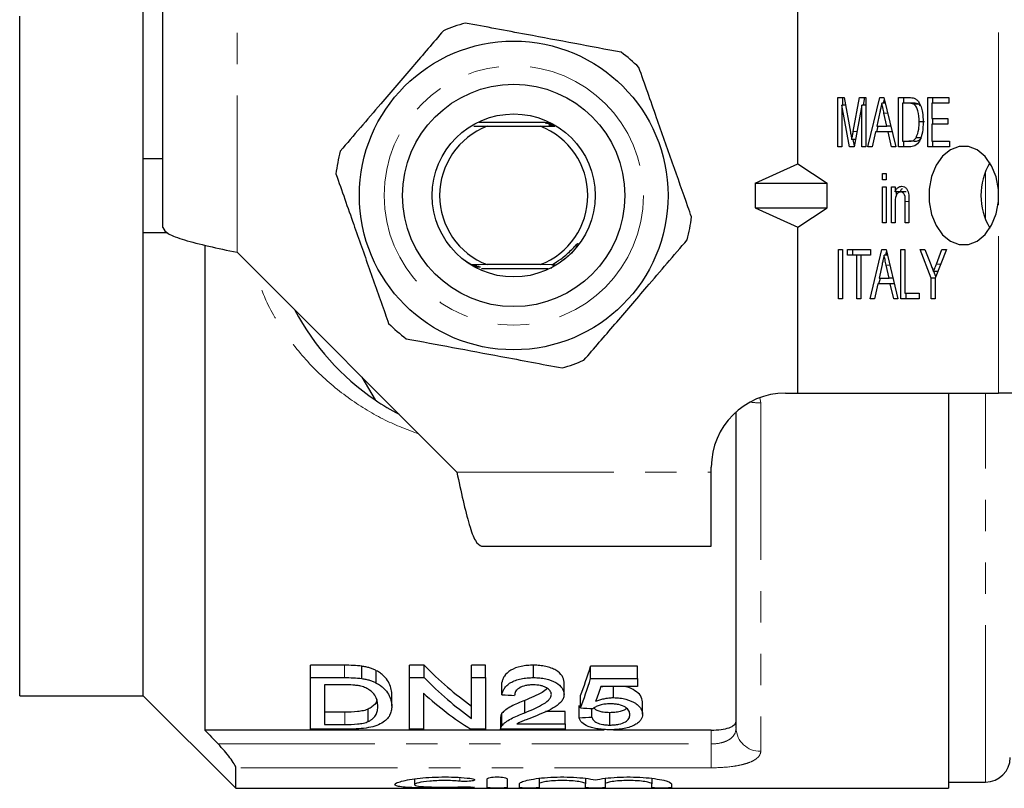
# Model space of a CAD drawing. Units: millimetres. Extents: x 132 to 274, y 87 to 260.
# Drawn here: x 153 to 193, y 87 to 118 of the extents above; entities that cross this region are included whole.
import ezdxf

# ---------------------------------------------------------------- set-up
doc = ezdxf.new("R2010")
doc.units = ezdxf.units.MM
doc.linetypes.add('PHANTOM', pattern=[12.7, 6.35, -1.27, 1.27, -1.27, 1.27, -1.27])

msp = doc.modelspace()

# ---------------------------------------------------------------- linework, layer by layer
at = {"color": 7, "linetype": 'Continuous', "lineweight": 25}
for p, q in [((158.424, 112.19), (158.424, 130.94)), ((159.224, 109.389), (159.224, 118.69)), ((184.924, 111.97), (184.924, 118.69)), ((153.424, 103.437), (153.424, 117.943)), ((186.539, 114.655), (186.795, 114.655)), ((186.539, 112.655), (186.539, 114.655)), ((186.751, 114.347), (186.751, 114.655)), ((186.795, 114.655), (187.057, 113.251)), ((187.167, 113.275), (187.426, 114.655)), ((187.426, 114.655), (187.681, 114.655)), ((187.58, 114.347), (187.638, 114.655)), ((187.681, 114.655), (187.681, 112.655)), ((187.761, 112.655), (188.239, 114.655)), ((188.239, 114.655), (188.411, 114.655)), ((188.466, 114.424), (188.325, 114.424)), ((188.396, 114.424), (188.431, 114.569)), ((188.411, 114.655), (188.889, 112.655)), ((189.005, 114.655), (189.421, 114.655)), ((189.005, 112.655), (189.005, 114.655)), ((189.168, 114.424), (189.168, 112.886)), ((189.421, 114.424), (189.168, 114.424)), ((189.217, 114.424), (189.217, 114.655)), ((189.633, 114.424), (189.421, 114.424)), ((190.183, 114.655), (191.036, 114.655)), ((190.183, 112.655), (190.183, 114.655)), ((190.347, 114.424), (190.347, 113.809)), ((191.036, 114.424), (190.347, 114.424)), ((190.396, 114.424), (190.396, 114.655)), ((191.036, 114.655), (191.036, 114.424)), ((187.013, 112.655), (186.702, 114.347)), ((186.702, 114.347), (186.702, 112.655)), ((186.852, 114.347), (186.702, 114.347)), ((187.518, 114.347), (187.207, 112.655)), ((187.518, 112.655), (187.518, 114.347)), ((187.681, 114.347), (187.518, 114.347)), ((188.244, 114.056), (188.122, 113.501)), ((188.529, 113.501), (188.414, 114.021)), ((189.839, 114.383), (189.627, 114.383)), ((189.897, 114.316), (189.839, 114.383)), ((174.694, 113.64), (172.006, 113.64)), ((190.051, 113.67), (189.839, 113.67)), ((190.347, 113.809), (190.999, 113.809)), ((190.396, 113.578), (190.396, 113.809)), ((190.999, 113.809), (190.999, 113.578)), ((171.812, 113.495), (172.347, 113.49)), ((172.347, 113.49), (174.501, 113.49)), ((174.501, 113.49), (175.093, 113.495)), ((175.047, 113.555), (175.058, 113.554)), ((188.071, 113.27), (187.935, 112.655)), ((188.579, 113.27), (188.071, 113.27)), ((188.12, 113.27), (188.176, 113.501)), ((188.122, 113.501), (188.529, 113.501)), ((188.687, 113.501), (188.529, 113.501)), ((188.715, 112.655), (188.579, 113.27)), ((188.742, 113.27), (188.579, 113.27)), ((190.347, 113.578), (190.347, 112.886)), ((190.999, 113.578), (190.347, 113.578)), ((187.263, 112.958), (187.11, 112.958)), ((187.216, 112.705), (187.17, 112.958)), ((189.168, 112.886), (189.425, 112.886)), ((189.217, 112.655), (189.217, 112.886)), ((189.637, 112.886), (189.425, 112.886)), ((189.931, 113.027), (189.719, 113.027)), ((190.347, 112.886), (191.072, 112.886)), ((190.396, 112.655), (190.396, 112.886)), ((191.072, 112.886), (191.072, 112.655)), ((186.702, 112.655), (186.539, 112.655)), ((187.207, 112.655), (187.013, 112.655)), ((187.681, 112.655), (187.518, 112.655)), ((187.935, 112.655), (187.761, 112.655)), ((188.889, 112.655), (188.715, 112.655)), ((189.44, 112.655), (189.005, 112.655)), ((191.072, 112.655), (190.183, 112.655)), ((158.424, 112.19), (159.224, 112.19)), ((158.424, 109.19), (158.424, 112.19)), ((183.194, 111.19), (184.924, 111.97)), ((184.924, 111.97), (186.12, 111.19)), ((188.352, 111.578), (188.497, 111.578)), ((188.352, 111.321), (188.352, 111.578)), ((188.497, 111.321), (188.352, 111.321)), ((188.497, 111.578), (188.497, 111.321)), ((183.194, 111.19), (186.12, 111.19)), ((183.194, 111.19), (183.194, 110.19)), ((186.12, 110.19), (186.12, 111.19)), ((188.352, 111.039), (188.497, 111.039)), ((188.352, 109.578), (188.352, 111.039)), ((188.497, 111.039), (188.497, 109.578)), ((188.715, 111.039), (188.86, 111.039)), ((188.715, 109.578), (188.715, 111.039)), ((188.86, 111.039), (188.86, 110.836)), ((189.072, 110.836), (188.86, 110.836)), ((188.927, 110.729), (188.927, 110.836)), ((189.306, 110.834), (189.094, 110.834)), ((193.045, 110.448), (193.045, 110.932)), ((189.277, 109.578), (189.277, 110.45)), ((189.422, 110.472), (189.422, 109.578)), ((183.194, 110.19), (186.12, 110.19)), ((183.194, 110.19), (184.924, 109.41)), ((184.924, 109.41), (186.12, 110.19)), ((188.86, 110.362), (188.86, 109.578)), ((184.924, 102.69), (184.924, 109.41)), ((188.497, 109.578), (188.352, 109.578)), ((188.86, 109.578), (188.715, 109.578)), ((189.422, 109.578), (189.277, 109.578)), ((158.424, 109.19), (159.406, 109.19)), ((158.424, 90.44), (158.424, 109.19)), ((160.924, 108.674), (160.924, 89.044)), ((186.575, 108.501), (186.739, 108.501)), ((186.575, 106.501), (186.575, 108.501)), ((186.739, 108.501), (186.739, 106.501)), ((186.938, 108.501), (187.863, 108.501)), ((186.938, 108.27), (186.938, 108.501)), ((187.15, 108.27), (187.15, 108.501)), ((187.852, 106.501), (188.33, 108.501)), ((187.863, 108.501), (187.863, 108.27)), ((188.33, 108.501), (188.501, 108.501)), ((188.501, 108.501), (188.98, 106.501)), ((189.096, 108.501), (189.259, 108.501)), ((189.096, 106.501), (189.096, 108.501)), ((189.259, 108.501), (189.259, 106.732)), ((189.875, 108.501), (190.071, 108.501)), ((190.329, 107.348), (189.875, 108.501)), ((190.071, 108.501), (190.31, 107.892)), ((190.945, 108.501), (190.492, 107.348)), ((190.533, 107.915), (190.749, 108.501)), ((190.749, 108.501), (190.945, 108.501)), ((162.225, 108.389), (171.123, 99.491)), ((187.319, 108.27), (186.938, 108.27)), ((187.319, 106.501), (187.319, 108.27)), ((187.482, 108.27), (187.319, 108.27)), ((187.863, 108.27), (187.482, 108.27)), ((187.482, 108.27), (187.482, 106.501)), ((188.556, 108.27), (188.416, 108.27)), ((188.487, 108.27), (188.522, 108.415)), ((172.347, 107.89), (171.73, 107.885)), ((172.126, 107.74), (174.819, 107.74)), ((174.501, 107.89), (172.347, 107.89)), ((174.967, 107.886), (174.501, 107.89)), ((174.933, 107.764), (174.962, 107.764)), ((188.335, 107.902), (188.212, 107.347)), ((188.619, 107.347), (188.505, 107.868)), ((188.211, 107.116), (188.266, 107.347)), ((188.212, 107.347), (188.619, 107.347)), ((188.777, 107.347), (188.619, 107.347)), ((190.329, 106.501), (190.329, 107.348)), ((190.492, 107.348), (190.329, 107.348)), ((190.595, 107.612), (190.421, 107.612)), ((190.516, 107.411), (190.437, 107.612)), ((190.492, 107.348), (190.492, 106.501)), ((188.162, 107.116), (188.026, 106.501)), ((188.67, 107.116), (188.162, 107.116)), ((188.806, 106.501), (188.67, 107.116)), ((188.833, 107.116), (188.67, 107.116)), ((186.739, 106.501), (186.575, 106.501)), ((187.482, 106.501), (187.319, 106.501)), ((188.026, 106.501), (187.852, 106.501)), ((188.98, 106.501), (188.806, 106.501)), ((189.839, 106.501), (189.096, 106.501)), ((189.259, 106.732), (189.839, 106.732)), ((189.308, 106.501), (189.308, 106.732)), ((189.839, 106.732), (189.839, 106.501)), ((190.492, 106.501), (190.329, 106.501)), ((153.424, 97.943), (153.424, 103.437)), ((167.277, 103.337), (167.809, 102.415)), ((184.424, 102.69), (184.924, 102.69)), ((184.924, 102.69), (193.045, 102.69)), ((191.024, 102.69), (191.024, 86.69)), ((195.167, 102.69), (193.045, 102.69)), ((182.424, 89.126), (182.424, 101.926)), ((181.424, 99.491), (181.424, 99.69)), ((181.424, 96.49), (181.424, 99.491)), ((153.424, 90.69), (153.424, 97.943)), ((172.123, 96.49), (181.424, 96.49)), ((166.571, 91.672), (165.203, 91.672)), ((165.203, 91.172), (165.203, 91.672)), ((167.278, 91.134), (167.278, 91.634)), ((167.859, 90.951), (167.859, 91.451)), ((169.799, 91.672), (169.203, 91.672)), ((169.203, 91.172), (169.203, 91.672)), ((169.799, 91.172), (169.799, 91.672)), ((172.28, 91.672), (171.716, 91.672)), ((171.716, 91.172), (171.716, 91.672)), ((172.28, 91.172), (172.28, 91.672)), ((174.229, 91.172), (174.229, 91.672)), ((178.434, 91.638), (176.536, 91.638)), ((176.536, 91.138), (176.536, 91.638)), ((178.434, 91.138), (178.434, 91.638)), ((165.203, 89.082), (165.203, 91.172)), ((165.203, 91.172), (166.571, 91.172)), ((169.203, 91.172), (169.799, 91.172)), ((169.203, 89.082), (169.203, 91.172)), ((171.716, 91.172), (172.28, 91.172)), ((171.716, 89.519), (171.716, 91.172)), ((172.28, 91.172), (172.28, 89.082)), ((172.947, 90.477), (172.947, 90.977)), ((175.46, 90.491), (175.46, 90.991)), ((176.536, 91.138), (178.434, 91.138)), ((178.434, 91.138), (178.434, 90.813)), ((153.424, 90.44), (153.424, 90.69)), ((166.578, 90.877), (165.767, 90.877)), ((165.767, 90.877), (165.767, 89.273)), ((168.485, 90.012), (168.485, 90.512)), ((169.767, 90.543), (169.767, 89.082)), ((178.434, 90.813), (176.956, 90.813)), ((177.084, 90.813), (176.971, 90.791)), ((177.465, 90.361), (177.465, 90.813)), ((153.424, 90.44), (158.424, 90.44)), ((158.424, 90.44), (162.174, 86.69)), ((173.871, 89.746), (173.871, 90.246)), ((176.126, 89.947), (176.126, 90.447)), ((178.639, 89.686), (178.639, 90.186)), ((166.592, 89.773), (165.767, 89.773)), ((167.536, 89.396), (167.536, 89.896)), ((172.949, 89.228), (172.949, 89.728)), ((175.511, 89.795), (174.712, 89.795)), ((175.511, 89.295), (175.511, 89.795)), ((176.075, 89.547), (176.075, 90.047)), ((176.588, 89.571), (176.588, 89.924)), ((177.321, 89.251), (177.321, 89.751)), ((172.895, 89.588), (172.895, 89.088)), ((173.554, 89.295), (175.511, 89.295)), ((175.511, 89.295), (175.511, 89.082)), ((177.092, 89.044), (160.924, 89.044)), ((166.636, 89.082), (165.203, 89.082)), ((165.767, 89.273), (166.592, 89.273)), ((169.767, 89.082), (169.203, 89.082)), ((172.28, 89.082), (171.684, 89.082)), ((175.511, 89.082), (172.895, 89.082)), ((181.424, 89.044), (177.462, 89.044)), ((162.174, 86.69), (162.174, 87.521)), ((169.412, 87.073), (169.412, 86.84)), ((172.353, 86.714), (172.353, 87.074)), ((173.153, 87.074), (173.153, 86.714)), ((174.453, 87.093), (174.453, 86.87)), ((176.331, 87.093), (176.331, 86.87)), ((177.131, 87.093), (177.131, 86.87)), ((179.01, 87.093), (179.01, 86.87)), ((191.024, 86.94), (192.524, 86.94)), ((162.174, 86.69), (191.024, 86.69)), ((173.653, 86.714), (173.653, 86.87)), ((174.453, 86.87), (174.453, 86.714)), ((176.331, 86.714), (176.331, 86.87)), ((177.131, 86.87), (177.131, 86.714)), ((179.01, 86.714), (179.01, 86.87)), ((179.81, 86.87), (179.81, 86.714))]:
    msp.add_line(p, q, dxfattribs=at)
at = {"color": 8, "linetype": 'PHANTOM', "lineweight": 18}
for p, q in [((162.225, 108.389), (162.225, 118.69)), ((193.045, 110.932), (193.045, 118.69)), ((188.562, 114.021), (188.414, 114.021)), ((187.321, 113.275), (187.167, 113.275)), ((192.524, 109.725), (192.524, 111.655)), ((189.422, 110.45), (189.277, 110.45)), ((193.045, 102.69), (193.045, 110.448)), ((171.71, 107.879), (171.602, 107.963)), ((188.653, 107.868), (188.505, 107.868)), ((190.714, 107.915), (190.533, 107.915)), ((183.39, 102.497), (183.424, 102.293)), ((192.524, 86.94), (192.524, 102.69)), ((183.424, 102.293), (183.424, 88.189)), ((171.123, 99.491), (181.424, 99.491)), ((166.571, 91.172), (166.571, 91.672)), ((166.592, 89.273), (166.592, 89.773)), ((181.424, 88.486), (181.424, 89.044)), ((161.455, 88.486), (181.424, 88.486)), ((181.424, 88.486), (181.424, 87.521)), ((181.424, 87.521), (162.174, 87.521)), ((171.236, 87.129), (171.236, 86.977)), ((171.653, 86.746), (171.653, 86.71))]:
    msp.add_line(p, q, dxfattribs=at)
at = {"color": 7, "linetype": 'Continuous', "lineweight": 25, "flags": 128}
msp.add_lwpolyline([(193.045, 110.932), (192.953, 111.439), (192.77, 111.895), (192.51, 112.268), (192.191, 112.533), (191.834, 112.671), (191.463, 112.674), (191.105, 112.541), (190.784, 112.28), (190.521, 111.911), (190.336, 111.458), (190.24, 110.952), (190.24, 110.428), (190.336, 109.922), (190.521, 109.469), (190.784, 109.1), (191.105, 108.839), (191.463, 108.706), (191.834, 108.709), (192.191, 108.847), (192.51, 109.112), (192.77, 109.485), (192.953, 109.941), (193.045, 110.448)], dxfattribs=at)
at = {"color": 7, "linetype": 'Continuous', "lineweight": 25}
for radius in [6.25, 4.5, 3.3]:
    msp.add_circle((173.424, 110.69), radius, dxfattribs=at)
at = {"color": 8, "linetype": 'PHANTOM', "lineweight": 18}
msp.add_circle((173.424, 110.69), 5.25, dxfattribs=at)
at = {"color": 7, "linetype": 'Continuous', "lineweight": 25}
for centre, radius, start, end in [((173.424, 110.69), 7.25, 105.685, 113.1018), ((173.424, 110.69), 7.25, 45.685, 53.1018), ((173.424, 110.69), 3, 111.0395, 248.9605), ((173.424, 110.69), 3, 291.0395, 68.9605), ((173.424, 110.69), 7.25, 165.685, 173.1018), ((194.931, 110.69), 2.592, 149.3116, 210.6884), ((173.424, 110.69), 7.25, 345.685, 353.1018), ((173.424, 110.69), 10, 207.6679, 235.8419), ((173.424, 110.69), 7.25, 225.685, 233.1018), ((173.424, 110.69), 7.25, 285.685, 293.1018), ((184.424, 99.69), 3, 90, 180), ((173.424, 110.69), 10, 235.8419, 242.3321), ((192.524, 87.94), 1, 270, 0)]:
    msp.add_arc(centre, radius, start, end, dxfattribs=at)
at = {"color": 8, "linetype": 'PHANTOM', "lineweight": 18}
for centre, radius, start, end in [((183.413, 104.895), 2.602, 260.7292, 270.2347), ((183.394, 89.158), 0.97, 181.9053, 271.7862)]:
    msp.add_arc(centre, radius, start, end, dxfattribs=at)
at = {"color": 7, "linetype": 'Continuous', "lineweight": 25}
for centre, major_axis, ratio, start_param, end_param in [((177.817, 110.69), (0, 22.75), 0.642148, 2.560669, 2.710793), ((174.05, 110.69), (0, 22.75), 0.2, 3.615511, 3.719822), ((177.817, 110.19), (0, 22.75), 0.642148, 2.560669, 2.710793), ((174.05, 110.19), (0, 22.75), 0.2, 3.615511, 3.719822), ((177.133, 110.19), (0, 22.75), 0.642148, 2.613171, 2.759382), ((174.614, 110.19), (0, 22.75), 0.196442, 3.640492, 3.693134), ((286.516, 110.19), (227.5, 0), 0.1, 4.189708, 4.192308), ((279.952, 110.19), (227.5, 0), 0.1, 4.238471, 4.241003), ((80.455, 110.19), (227.5, 0), 0.1, 5.146175, 5.148661)]:
    msp.add_ellipse(centre, major_axis=major_axis, ratio=ratio, start_param=start_param, end_param=end_param, dxfattribs=at)
for points, knots in [([(177.777, 116.488), (177.153, 116.605), (175.891, 116.841), (174.172, 117.163), (172.69, 117.441), (171.874, 117.593), (171.464, 117.67)], [0, 0, 0, 0, 0.299773, 0.606569, 0.802338, 1, 1, 1, 1]), ([(170.579, 117.359), (170.166, 116.877), (169.331, 115.902), (168.193, 114.575), (167.211, 113.429), (166.671, 112.799), (166.399, 112.483)], [0, 0, 0, 0, 0.299773, 0.606569, 0.802338, 1, 1, 1, 1]), ([(180.622, 109.819), (180.573, 109.957), (180.321, 110.674), (179.85, 112.012), (179.177, 113.924), (178.727, 115.2), (178.489, 115.877)], [0, 0, 0, 0, 0.069513, 0.36188, 0.661405, 1, 1, 1, 1]), ([(188.325, 114.424), (188.31, 114.355), (188.283, 114.233), (188.256, 114.11), (188.244, 114.056)], [0, 0, 0, 0, 0.5599987, 1, 1, 1, 1]), ([(188.414, 114.021), (188.397, 114.097), (188.368, 114.231), (188.338, 114.365), (188.325, 114.424)], [0, 0, 0, 0, 0.560001, 1, 1, 1, 1]), ([(189.421, 114.655), (189.461, 114.655), (189.533, 114.654), (189.604, 114.635), (189.635, 114.626)], [0, 0, 0, 0, 0.560223, 1, 1, 1, 1]), ([(189.627, 114.383), (189.589, 114.398), (189.521, 114.424), (189.452, 114.424), (189.421, 114.424)], [0, 0, 0, 0, 0.559069, 1, 1, 1, 1]), ([(189.839, 114.383), (189.801, 114.398), (189.734, 114.424), (189.664, 114.424), (189.633, 114.424)], [0, 0, 0, 0, 0.559073, 1, 1, 1, 1]), ([(189.635, 114.626), (189.672, 114.608), (189.738, 114.577), (189.789, 114.512), (189.812, 114.483)], [0, 0, 0, 0, 0.559712, 1, 1, 1, 1]), ([(189.812, 114.483), (189.849, 114.419), (189.923, 114.291), (189.989, 114.007), (189.997, 113.795), (190.002, 113.666)], [0, 0, 0, 0, 0.279573, 0.559729, 1, 1, 1, 1]), ([(189.839, 113.67), (189.834, 113.823), (189.827, 114.037), (189.731, 114.281), (189.661, 114.349), (189.627, 114.383)], [0, 0, 0, 0, 0.559878, 0.780578, 1, 1, 1, 1]), ([(174.903, 113.632), (174.847, 113.631), (174.776, 113.631), (174.713, 113.63), (174.695, 113.629), (174.689, 113.629), (174.694, 113.628), (174.711, 113.627), (174.755, 113.627), (174.826, 113.626), (174.886, 113.626), (174.914, 113.626)], [0, 0, 0, 0, 0.309342, 0.396088, 0.451109, 0.494768, 0.538579, 0.590493, 0.673969, 0.844712, 1, 1, 1, 1]), ([(174.949, 113.608), (174.904, 113.608), (174.837, 113.607), (174.772, 113.606), (174.75, 113.605), (174.743, 113.605), (174.745, 113.605), (174.745, 113.605)], [0, 0, 0, 0, 0.514059, 0.771563, 0.878394, 0.986197, 1, 1, 1, 1]), ([(190.002, 113.666), (189.997, 113.529), (189.985, 113.257), (189.881, 112.892), (189.67, 112.672), (189.517, 112.66), (189.44, 112.655)], [0, 0, 0, 0, 0.281207, 0.561075, 0.779532, 1, 1, 1, 1]), ([(189.719, 113.027), (189.761, 113.14), (189.836, 113.342), (189.838, 113.569), (189.839, 113.67)], [0, 0, 0, 0, 0.557773, 1, 1, 1, 1]), ([(175.037, 113.56), (174.997, 113.56), (174.942, 113.56), (174.883, 113.559), (174.856, 113.558), (174.844, 113.558), (174.845, 113.557), (174.857, 113.556), (174.887, 113.556), (174.952, 113.555), (175.011, 113.555), (175.047, 113.555)], [0, 0, 0, 0, 0.240156, 0.33005, 0.420602, 0.474645, 0.529032, 0.578141, 0.65439, 0.789571, 1, 1, 1, 1]), ([(175.078, 113.537), (175.039, 113.536), (174.985, 113.536), (174.927, 113.535), (174.901, 113.534), (174.891, 113.534), (174.892, 113.533), (174.906, 113.533), (174.939, 113.532), (175.002, 113.531), (175.057, 113.531), (175.088, 113.531)], [0, 0, 0, 0, 0.239894, 0.33113, 0.423064, 0.478957, 0.535154, 0.586668, 0.66891, 0.814792, 1, 1, 1, 1]), ([(187.057, 113.251), (187.067, 113.197), (187.086, 113.099), (187.103, 113.001), (187.11, 112.958)], [0, 0, 0, 0, 0.560001, 1, 1, 1, 1]), ([(187.11, 112.958), (187.121, 113.017), (187.139, 113.123), (187.159, 113.229), (187.167, 113.275)], [0, 0, 0, 0, 0.559997, 1, 1, 1, 1]), ([(189.425, 112.886), (189.487, 112.886), (189.597, 112.888), (189.682, 112.985), (189.719, 113.027)], [0, 0, 0, 0, 0.56182, 1, 1, 1, 1]), ([(189.637, 112.886), (189.699, 112.886), (189.809, 112.888), (189.894, 112.985), (189.931, 113.027)], [0, 0, 0, 0, 0.561822, 1, 1, 1, 1]), ([(166.227, 111.561), (166.465, 110.884), (166.909, 109.623), (167.582, 107.711), (168.053, 106.372), (168.311, 105.64), (168.359, 105.503)], [0, 0, 0, 0, 0.3385936, 0.6306048, 0.9304871, 1, 1, 1, 1]), ([(188.86, 110.836), (188.877, 110.872), (188.911, 110.945), (189.002, 111.044), (189.082, 111.057), (189.131, 111.065)], [0, 0, 0, 0, 0.280956, 0.561478, 1, 1, 1, 1]), ([(189.094, 110.834), (189.055, 110.827), (188.997, 110.815), (188.934, 110.748), (188.863, 110.617), (188.861, 110.475), (188.86, 110.362)], [0, 0, 0, 0, 0.249277, 0.375021, 0.500531, 1, 1, 1, 1]), ([(189.072, 110.836), (189.088, 110.874), (189.113, 110.931), (189.152, 110.968), (189.165, 110.98)], [0, 0, 0, 0, 0.667017, 1, 1, 1, 1]), ([(189.277, 110.45), (189.277, 110.542), (189.278, 110.657), (189.222, 110.765), (189.172, 110.82), (189.125, 110.829), (189.094, 110.834)], [0, 0, 0, 0, 0.499485, 0.625147, 0.750826, 1, 1, 1, 1]), ([(189.131, 111.065), (189.17, 111.06), (189.247, 111.048), (189.342, 110.962), (189.394, 110.838), (189.407, 110.754), (189.414, 110.712)], [0, 0, 0, 0, 0.279862, 0.559249, 0.779283, 1, 1, 1, 1]), ([(189.414, 110.712), (189.417, 110.667), (189.422, 110.587), (189.422, 110.507), (189.422, 110.472)], [0, 0, 0, 0, 0.5598471, 1, 1, 1, 1]), ([(159.224, 109.389), (159.269, 109.306), (159.359, 109.139), (160.053, 108.889), (161.045, 108.639), (161.832, 108.472), (162.225, 108.389)], [0, 0, 0, 0, 0.25, 0.5, 0.75, 1, 1, 1, 1]), ([(176.269, 104.021), (176.682, 104.503), (177.518, 105.478), (178.655, 106.805), (179.637, 107.951), (180.178, 108.581), (180.449, 108.897)], [0, 0, 0, 0, 0.299773, 0.606569, 0.802338, 1, 1, 1, 1]), ([(174.967, 107.886), (175.089, 107.96), (175.362, 108.125), (175.665, 108.389), (175.867, 108.597), (175.955, 108.688), (175.99, 108.722), (176.005, 108.735), (176.013, 108.741), (176.02, 108.744), (176.024, 108.746), (176.027, 108.746), (176.029, 108.745), (176.03, 108.742), (176.031, 108.737), (176.027, 108.72), (176.003, 108.665), (175.973, 108.616), (175.951, 108.58)], [0, 0, 0, 0, 0.272614, 0.608594, 0.76604, 0.826624, 0.8515, 0.859662, 0.865825, 0.872225, 0.87447, 0.876736, 0.878425, 0.880111, 0.882902, 0.890019, 0.916925, 1, 1, 1, 1]), ([(171.37, 108.117), (171.463, 108.052), (171.581, 107.97), (171.705, 107.899), (171.73, 107.885)], [0, 0, 0, 0, 0.799745, 1, 1, 1, 1]), ([(188.416, 108.27), (188.401, 108.202), (188.374, 108.079), (188.347, 107.956), (188.335, 107.902)], [0, 0, 0, 0, 0.5599989, 1, 1, 1, 1]), ([(188.505, 107.868), (188.488, 107.943), (188.458, 108.077), (188.429, 108.211), (188.416, 108.27)], [0, 0, 0, 0, 0.5600009, 1, 1, 1, 1]), ([(171.71, 107.879), (171.748, 107.879), (171.801, 107.88), (171.857, 107.881), (171.882, 107.881), (171.891, 107.882), (171.887, 107.883), (171.872, 107.883), (171.835, 107.884), (171.784, 107.884), (171.744, 107.885), (171.73, 107.885)], [0, 0, 0, 0, 0.254102, 0.354101, 0.454918, 0.517311, 0.579967, 0.638785, 0.735949, 0.907755, 1, 1, 1, 1]), ([(171.749, 107.855), (171.788, 107.856), (171.842, 107.856), (171.899, 107.857), (171.925, 107.858), (171.935, 107.858), (171.933, 107.859), (171.919, 107.859), (171.884, 107.86), (171.822, 107.861), (171.768, 107.861), (171.74, 107.861)], [0, 0, 0, 0, 0.239474, 0.331606, 0.42446, 0.481248, 0.53833, 0.591062, 0.676333, 0.82753, 1, 1, 1, 1]), ([(171.833, 107.808), (171.873, 107.808), (171.929, 107.808), (171.988, 107.809), (172.016, 107.81), (172.028, 107.811), (172.028, 107.811), (172.016, 107.812), (171.987, 107.812), (171.922, 107.813), (171.861, 107.813), (171.822, 107.814)], [0, 0, 0, 0, 0.2399061, 0.3294551, 0.4196465, 0.4727074, 0.5261325, 0.5740653, 0.6473949, 0.7772913, 1, 1, 1, 1]), ([(172.077, 107.787), (172.076, 107.787), (172.074, 107.788), (172.055, 107.788), (172.009, 107.789), (171.941, 107.79), (171.887, 107.79), (171.866, 107.79)], [0, 0, 0, 0, 0.084, 0.199273, 0.383738, 0.752093, 1, 1, 1, 1]), ([(174.967, 107.886), (174.967, 107.886), (174.965, 107.886), (174.967, 107.885), (174.982, 107.885), (175.017, 107.884), (175.074, 107.884), (175.122, 107.883), (175.145, 107.883)], [0, 0, 0, 0, 0.026567, 0.144149, 0.252475, 0.42483, 0.724926, 1, 1, 1, 1]), ([(190.31, 107.892), (190.331, 107.839), (190.368, 107.746), (190.404, 107.653), (190.421, 107.612)], [0, 0, 0, 0, 0.56, 1, 1, 1, 1]), ([(190.421, 107.612), (190.441, 107.668), (190.479, 107.769), (190.516, 107.87), (190.533, 107.915)], [0, 0, 0, 0, 0.560001, 1, 1, 1, 1]), ([(169.071, 104.892), (169.695, 104.775), (170.957, 104.539), (172.676, 104.217), (174.158, 103.939), (174.974, 103.787), (175.384, 103.71)], [0, 0, 0, 0, 0.299773, 0.606569, 0.802338, 1, 1, 1, 1]), ([(171.123, 99.491), (171.206, 99.098), (171.373, 98.311), (171.623, 97.319), (171.873, 96.625), (172.04, 96.535), (172.123, 96.49)], [0, 0, 0, 0, 0.25, 0.5, 0.75, 1, 1, 1, 1]), ([(167.859, 91.451), (167.818, 91.471), (167.777, 91.492), (167.688, 91.531), (167.641, 91.548), (167.543, 91.579), (167.492, 91.593), (167.386, 91.616), (167.332, 91.625), (167.278, 91.634)], [0, 0, 0, 0, 0.25, 0.25, 0.5, 0.5, 0.75, 0.75, 1, 1, 1, 1]), ([(168.485, 90.512), (168.484, 90.59), (168.477, 90.67), (168.433, 90.833), (168.401, 90.915), (168.306, 91.077), (168.245, 91.157), (168.124, 91.273), (168.076, 91.311), (167.976, 91.384), (167.919, 91.418), (167.859, 91.451)], [0, 0, 0, 0, 0.25, 0.25, 0.5, 0.5, 0.75, 0.75, 0.875, 0.875, 1, 1, 1, 1]), ([(174.229, 91.672), (174.143, 91.671), (174.057, 91.669), (173.89, 91.654), (173.807, 91.642), (173.564, 91.592), (173.418, 91.538), (173.189, 91.401), (173.103, 91.319), (173.02, 91.193), (172.998, 91.15), (172.965, 91.064), (172.955, 91.02), (172.947, 90.977)], [0, 0, 0, 0, 0.125, 0.125, 0.25, 0.25, 0.5, 0.5, 0.75, 0.75, 0.875, 0.875, 1, 1, 1, 1]), ([(175.46, 90.991), (175.458, 91.033), (175.454, 91.076), (175.427, 91.159), (175.408, 91.202), (175.324, 91.325), (175.237, 91.402), (175.07, 91.502), (175.009, 91.532), (174.873, 91.585), (174.798, 91.607), (174.644, 91.641), (174.563, 91.653), (174.397, 91.669), (174.313, 91.671), (174.229, 91.672)], [0, 0, 0, 0, 0.125, 0.125, 0.25, 0.25, 0.5, 0.5, 0.625, 0.625, 0.75, 0.75, 0.875, 0.875, 1, 1, 1, 1]), ([(167.278, 91.134), (167.332, 91.125), (167.386, 91.116), (167.491, 91.093), (167.543, 91.079), (167.641, 91.048), (167.688, 91.031), (167.777, 90.992), (167.818, 90.971), (167.859, 90.951)], [0, 0, 0, 0, 0.25, 0.25, 0.5, 0.5, 0.75, 0.75, 1, 1, 1, 1]), ([(167.859, 90.951), (167.919, 90.918), (167.975, 90.884), (168.075, 90.812), (168.121, 90.775), (168.242, 90.66), (168.306, 90.578), (168.401, 90.415), (168.433, 90.334), (168.477, 90.171), (168.484, 90.09), (168.485, 90.012)], [0, 0, 0, 0, 0.125, 0.125, 0.25, 0.25, 0.5, 0.5, 0.75, 0.75, 1, 1, 1, 1]), ([(172.947, 90.477), (172.955, 90.52), (172.965, 90.563), (172.997, 90.648), (173.019, 90.691), (173.073, 90.775), (173.109, 90.816), (173.192, 90.896), (173.243, 90.933), (173.358, 91.002), (173.423, 91.033), (173.563, 91.085), (173.641, 91.108), (173.801, 91.141), (173.885, 91.153), (174.056, 91.169), (174.142, 91.171), (174.229, 91.172)], [0, 0, 0, 0, 0.125, 0.125, 0.25, 0.25, 0.375, 0.375, 0.5, 0.5, 0.625, 0.625, 0.75, 0.75, 0.875, 0.875, 1, 1, 1, 1]), ([(174.229, 91.172), (174.313, 91.171), (174.396, 91.169), (174.56, 91.153), (174.642, 91.141), (174.876, 91.09), (175.015, 91.035), (175.237, 90.902), (175.324, 90.825), (175.408, 90.702), (175.427, 90.66), (175.454, 90.576), (175.458, 90.533), (175.46, 90.491)], [0, 0, 0, 0, 0.125, 0.125, 0.25, 0.25, 0.5, 0.5, 0.75, 0.75, 0.875, 0.875, 1, 1, 1, 1]), ([(167.239, 90.826), (167.188, 90.837), (167.134, 90.847), (167.025, 90.86), (166.97, 90.864), (166.803, 90.876), (166.69, 90.876), (166.578, 90.877)], [0, 0, 0, 0, 0.25, 0.25, 0.5, 0.5, 1, 1, 1, 1]), ([(167.921, 90.016), (167.919, 90.088), (167.915, 90.161), (167.878, 90.31), (167.85, 90.385), (167.751, 90.531), (167.678, 90.602), (167.541, 90.7), (167.489, 90.731), (167.403, 90.771), (167.373, 90.784), (167.309, 90.807), (167.274, 90.816), (167.239, 90.826)], [0, 0, 0, 0, 0.25, 0.25, 0.5, 0.5, 0.75, 0.75, 0.875, 0.875, 0.9375, 0.9375, 1, 1, 1, 1]), ([(174.218, 90.877), (174.164, 90.876), (174.111, 90.875), (174.007, 90.865), (173.955, 90.858), (173.807, 90.825), (173.719, 90.791), (173.616, 90.728), (173.585, 90.705), (173.537, 90.657), (173.518, 90.632), (173.487, 90.58), (173.476, 90.554), (173.463, 90.501), (173.461, 90.474), (173.46, 90.448)], [0, 0, 0, 0, 0.125, 0.125, 0.25, 0.25, 0.5, 0.5, 0.625, 0.625, 0.75, 0.75, 0.875, 0.875, 1, 1, 1, 1]), ([(174.782, 90.731), (174.716, 90.677), (174.565, 90.554), (174.235, 90.402), (173.993, 90.298), (173.871, 90.246)], [0, 0, 0, 0, 0.277325, 0.637758, 1, 1, 1, 1]), ([(173.871, 89.746), (174.11, 89.845), (174.344, 89.948), (174.659, 90.123), (174.758, 90.186), (174.865, 90.292), (174.894, 90.329), (174.925, 90.387), (174.933, 90.407), (174.944, 90.448), (174.946, 90.468), (174.947, 90.489)], [0, 0, 0, 0, 0.5, 0.5, 0.75, 0.75, 0.875, 0.875, 0.9375, 0.9375, 1, 1, 1, 1]), ([(174.947, 90.489), (174.945, 90.538), (174.932, 90.587), (174.863, 90.681), (174.811, 90.724), (174.711, 90.781), (174.674, 90.798), (174.594, 90.827), (174.551, 90.84), (174.414, 90.869), (174.316, 90.875), (174.218, 90.877)], [0, 0, 0, 0, 0.25, 0.25, 0.5, 0.5, 0.625, 0.625, 0.75, 0.75, 1, 1, 1, 1]), ([(175.46, 90.491), (175.457, 90.445), (175.452, 90.399), (175.42, 90.31), (175.397, 90.266), (175.305, 90.14), (175.213, 90.064), (175.001, 89.924), (174.877, 89.861), (174.619, 89.741), (174.485, 89.685), (174.35, 89.63)], [0, 0, 0, 0, 0.125, 0.125, 0.25, 0.25, 0.5, 0.5, 0.75, 0.75, 1, 1, 1, 1]), ([(178.639, 90.186), (178.625, 90.274), (178.6, 90.433), (178.349, 90.645), (178.097, 90.777), (177.913, 90.808), (177.879, 90.813)], [0, 0, 0, 0, 0.358612, 0.64625, 0.934858, 1, 1, 1, 1]), ([(167.882, 90.28), (167.88, 90.266), (167.865, 90.157), (167.761, 90.022), (167.587, 89.925), (167.536, 89.896)], [0, 0, 0, 0, 0.097451, 0.737652, 1, 1, 1, 1]), ([(173.871, 90.246), (173.674, 90.17), (173.484, 90.092), (173.239, 89.963), (173.166, 89.918), (173.072, 89.848), (173.042, 89.825), (172.991, 89.777), (172.97, 89.752), (172.949, 89.728)], [0, 0, 0, 0, 0.5, 0.5, 0.75, 0.75, 0.875, 0.875, 1, 1, 1, 1]), ([(177.323, 90.108), (177.253, 90.107), (177.184, 90.105), (177.049, 90.09), (176.983, 90.077), (176.866, 90.043), (176.811, 90.021), (176.716, 89.975), (176.676, 89.948), (176.639, 89.921)], [0, 0, 0, 0, 0.25, 0.25, 0.5, 0.5, 0.75, 0.75, 1, 1, 1, 1]), ([(176.752, 90.213), (176.802, 90.234), (176.853, 90.254), (176.962, 90.29), (177.019, 90.306), (177.14, 90.332), (177.203, 90.343), (177.333, 90.357), (177.399, 90.36), (177.465, 90.361)], [0, 0, 0, 0, 0.25, 0.25, 0.5, 0.5, 0.75, 0.75, 1, 1, 1, 1]), ([(178.126, 89.672), (178.125, 89.697), (178.124, 89.723), (178.111, 89.775), (178.101, 89.8), (178.061, 89.877), (178.014, 89.928), (177.877, 90.018), (177.783, 90.055), (177.618, 90.088), (177.561, 90.096), (177.443, 90.106), (177.383, 90.107), (177.323, 90.108)], [0, 0, 0, 0, 0.125, 0.125, 0.25, 0.25, 0.5, 0.5, 0.75, 0.75, 0.875, 0.875, 1, 1, 1, 1]), ([(177.465, 90.361), (177.553, 90.359), (177.639, 90.356), (177.808, 90.335), (177.891, 90.319), (178.117, 90.257), (178.246, 90.197), (178.399, 90.098), (178.445, 90.063), (178.519, 89.99), (178.549, 89.953), (178.596, 89.877), (178.613, 89.839), (178.634, 89.762), (178.637, 89.724), (178.639, 89.686)], [0, 0, 0, 0, 0.125, 0.125, 0.25, 0.25, 0.5, 0.5, 0.625, 0.625, 0.75, 0.75, 0.875, 0.875, 1, 1, 1, 1]), ([(167.536, 89.896), (167.507, 89.884), (167.477, 89.871), (167.411, 89.85), (167.375, 89.84), (167.264, 89.815), (167.184, 89.802), (166.936, 89.777), (166.763, 89.774), (166.592, 89.773)], [0, 0, 0, 0, 0.125, 0.125, 0.25, 0.25, 0.5, 0.5, 1, 1, 1, 1]), ([(168.485, 90.012), (168.483, 89.948), (168.48, 89.885), (168.453, 89.763), (168.432, 89.704), (168.369, 89.589), (168.327, 89.532), (168.224, 89.426), (168.16, 89.376), (168.002, 89.284), (167.911, 89.244), (167.697, 89.174), (167.576, 89.149), (167.318, 89.112), (167.182, 89.099), (166.911, 89.084), (166.774, 89.082), (166.636, 89.082)], [0, 0, 0, 0, 0.125, 0.125, 0.25, 0.25, 0.375, 0.375, 0.5, 0.5, 0.625, 0.625, 0.75, 0.75, 0.875, 0.875, 1, 1, 1, 1]), ([(167.536, 89.396), (167.576, 89.416), (167.615, 89.437), (167.68, 89.48), (167.708, 89.503), (167.783, 89.575), (167.821, 89.627), (167.877, 89.733), (167.894, 89.788), (167.917, 89.9), (167.919, 89.958), (167.921, 90.016)], [0, 0, 0, 0, 0.125, 0.125, 0.25, 0.25, 0.5, 0.5, 0.75, 0.75, 1, 1, 1, 1]), ([(172.949, 89.728), (172.933, 89.704), (172.908, 89.668), (172.896, 89.621), (172.896, 89.598), (172.896, 89.588)], [0, 0, 0, 0, 0.516405, 0.780386, 1, 1, 1, 1]), ([(172.949, 89.228), (172.97, 89.252), (172.991, 89.277), (173.042, 89.325), (173.071, 89.348), (173.164, 89.417), (173.237, 89.462), (173.482, 89.592), (173.674, 89.67), (173.871, 89.746)], [0, 0, 0, 0, 0.125, 0.125, 0.25, 0.25, 0.5, 0.5, 1, 1, 1, 1]), ([(177.321, 89.751), (177.227, 89.754), (177.067, 89.759), (176.872, 89.807), (176.737, 89.867), (176.693, 89.918), (176.671, 89.944)], [0, 0, 0, 0, 0.318121, 0.545564, 0.772549, 1, 1, 1, 1]), ([(178.001, 89.926), (177.969, 89.9), (177.904, 89.848), (177.735, 89.79), (177.531, 89.756), (177.388, 89.753), (177.321, 89.751)], [0, 0, 0, 0, 0.240187, 0.502389, 0.765156, 1, 1, 1, 1]), ([(166.592, 89.273), (166.763, 89.274), (166.936, 89.277), (167.185, 89.302), (167.264, 89.315), (167.374, 89.34), (167.411, 89.35), (167.477, 89.371), (167.507, 89.384), (167.536, 89.396)], [0, 0, 0, 0, 0.5, 0.5, 0.75, 0.75, 0.875, 0.875, 1, 1, 1, 1]), ([(174.35, 89.63), (174.208, 89.576), (174.068, 89.522), (173.86, 89.441), (173.791, 89.414), (173.663, 89.357), (173.608, 89.326), (173.554, 89.295)], [0, 0, 0, 0, 0.5, 0.5, 0.75, 0.75, 1, 1, 1, 1]), ([(177.318, 89.061), (177.237, 89.062), (177.156, 89.063), (176.997, 89.073), (176.918, 89.081), (176.766, 89.102), (176.694, 89.116), (176.56, 89.15), (176.497, 89.17), (176.329, 89.237), (176.241, 89.292), (176.151, 89.383), (176.128, 89.414), (176.093, 89.48), (176.083, 89.513), (176.075, 89.547)], [0, 0, 0, 0, 0.125, 0.125, 0.25, 0.25, 0.375, 0.375, 0.5, 0.5, 0.75, 0.75, 0.875, 0.875, 1, 1, 1, 1]), ([(176.588, 89.571), (176.603, 89.529), (176.622, 89.489), (176.687, 89.412), (176.733, 89.375), (176.858, 89.313), (176.938, 89.288), (177.075, 89.265), (177.123, 89.26), (177.221, 89.253), (177.271, 89.252), (177.321, 89.251)], [0, 0, 0, 0, 0.25, 0.25, 0.5, 0.5, 0.75, 0.75, 0.875, 0.875, 1, 1, 1, 1]), ([(177.321, 89.251), (177.382, 89.252), (177.443, 89.253), (177.561, 89.263), (177.62, 89.271), (177.785, 89.304), (177.875, 89.339), (178.013, 89.42), (178.059, 89.467), (178.101, 89.542), (178.111, 89.567), (178.124, 89.619), (178.125, 89.645), (178.126, 89.672)], [0, 0, 0, 0, 0.125, 0.125, 0.25, 0.25, 0.5, 0.5, 0.75, 0.75, 0.875, 0.875, 1, 1, 1, 1]), ([(178.639, 89.686), (178.637, 89.647), (178.634, 89.608), (178.61, 89.532), (178.593, 89.494), (178.543, 89.422), (178.51, 89.387), (178.432, 89.322), (178.385, 89.291), (178.333, 89.261)], [0, 0, 0, 0, 0.25, 0.25, 0.5, 0.5, 0.75, 0.75, 1, 1, 1, 1]), ([(181.424, 89.044), (181.56, 89.044), (181.694, 89.053), (181.94, 89.087), (182.051, 89.113), (182.233, 89.176), (182.304, 89.215), (182.4, 89.299), (182.424, 89.345), (182.424, 89.393)], [0, 0, 0, 0, 0.25, 0.25, 0.5, 0.5, 0.75, 0.75, 1, 1, 1, 1]), ([(172.895, 89.082), (172.895, 89.106), (172.898, 89.13), (172.915, 89.179), (172.931, 89.204), (172.949, 89.228)], [0, 0, 0, 0, 0.5, 0.5, 1, 1, 1, 1]), ([(178.333, 89.261), (178.273, 89.23), (178.211, 89.2), (178.064, 89.149), (177.981, 89.127), (177.806, 89.093), (177.713, 89.081), (177.566, 89.069), (177.517, 89.065), (177.418, 89.062), (177.368, 89.061), (177.318, 89.061)], [0, 0, 0, 0, 0.25, 0.25, 0.5, 0.5, 0.75, 0.75, 0.875, 0.875, 1, 1, 1, 1]), ([(162.174, 87.521), (162.174, 87.555), (162.15, 87.612), (162.065, 87.755), (162.005, 87.841), (161.869, 88.019), (161.791, 88.113), (161.629, 88.3), (161.543, 88.394), (161.455, 88.486)], [0, 0, 0, 0, 0.25, 0.25, 0.5, 0.5, 0.75, 0.75, 1, 1, 1, 1]), ([(171.653, 86.71), (171.501, 86.706), (171.339, 86.703), (170.999, 86.7), (170.822, 86.7), (170.469, 86.699), (170.289, 86.7), (169.948, 86.703), (169.781, 86.705), (169.473, 86.712), (169.332, 86.716), (169.078, 86.729), (168.97, 86.738), (168.793, 86.759), (168.724, 86.772), (168.634, 86.803), (168.611, 86.821), (168.612, 86.86), (168.636, 86.882), (168.729, 86.928), (168.797, 86.951), (168.976, 86.999), (169.084, 87.022), (169.334, 87.064), (169.478, 87.084), (169.783, 87.116), (169.95, 87.129), (170.293, 87.146), (170.468, 87.15), (170.825, 87.149), (171, 87.144), (171.339, 87.125), (171.503, 87.111), (171.653, 87.094)], [0, 0, 0, 0, 0.0625, 0.0625, 0.125, 0.125, 0.1875, 0.1875, 0.25, 0.25, 0.3125, 0.3125, 0.375, 0.375, 0.4375, 0.4375, 0.5, 0.5, 0.5625, 0.5625, 0.625, 0.625, 0.6875, 0.6875, 0.75, 0.75, 0.8125, 0.8125, 0.875, 0.875, 0.9375, 0.9375, 1, 1, 1, 1]), ([(171.236, 86.977), (171.145, 86.986), (171.049, 86.992), (170.845, 87.002), (170.738, 87.005), (170.421, 87.006), (170.207, 86.996), (169.837, 86.964), (169.682, 86.941), (169.47, 86.89), (169.412, 86.863), (169.411, 86.816), (169.467, 86.796), (169.681, 86.764), (169.838, 86.753), (170.114, 86.742), (170.214, 86.739), (170.42, 86.736), (170.525, 86.735), (170.739, 86.736), (170.844, 86.736), (171.048, 86.74), (171.146, 86.743), (171.236, 86.747)], [0, 0, 0, 0, 0.0625, 0.0625, 0.125, 0.125, 0.25, 0.25, 0.375, 0.375, 0.5, 0.5, 0.625, 0.625, 0.75, 0.75, 0.8125, 0.8125, 0.875, 0.875, 0.9375, 0.9375, 1, 1, 1, 1]), ([(171.653, 87.094), (171.742, 87.083), (171.808, 87.067), (171.858, 87.031), (171.841, 87.013), (171.734, 86.984), (171.644, 86.974), (171.438, 86.966), (171.326, 86.968), (171.236, 86.977)], [0, 0, 0, 0, 0.25, 0.25, 0.5, 0.5, 0.75, 0.75, 1, 1, 1, 1]), ([(172.353, 87.074), (172.353, 87.093), (172.396, 87.112), (172.542, 87.141), (172.646, 87.15), (172.859, 87.15), (172.963, 87.141), (173.11, 87.112), (173.153, 87.093), (173.153, 87.074)], [0, 0, 0, 0, 0.25, 0.25, 0.5, 0.5, 0.75, 0.75, 1, 1, 1, 1]), ([(173.653, 86.87), (173.653, 86.892), (173.68, 86.916), (173.787, 86.965), (173.865, 86.99), (174.068, 87.039), (174.19, 87.061), (174.474, 87.101), (174.629, 87.117), (174.965, 87.141), (175.141, 87.148), (175.498, 87.151), (175.677, 87.147), (176.193, 87.119), (176.506, 87.08), (176.731, 87.033)], [0, 0, 0, 0, 0.125, 0.125, 0.25, 0.25, 0.375, 0.375, 0.5, 0.5, 0.625, 0.625, 0.75, 0.75, 1, 1, 1, 1]), ([(176.331, 86.87), (176.331, 86.886), (176.307, 86.901), (176.213, 86.933), (176.144, 86.948), (175.971, 86.975), (175.866, 86.986), (175.64, 87.001), (175.516, 87.005), (175.27, 87.005), (175.146, 87.001), (174.918, 86.986), (174.814, 86.975), (174.639, 86.948), (174.571, 86.933), (174.477, 86.901), (174.453, 86.885), (174.453, 86.87)], [0, 0, 0, 0, 0.125, 0.125, 0.25, 0.25, 0.375, 0.375, 0.5, 0.5, 0.625, 0.625, 0.75, 0.75, 0.875, 0.875, 1, 1, 1, 1]), ([(176.731, 87.033), (176.844, 87.057), (176.978, 87.078), (177.276, 87.114), (177.44, 87.128), (177.784, 87.147), (177.962, 87.151), (178.321, 87.148), (178.495, 87.141), (178.832, 87.117), (178.987, 87.101), (179.271, 87.061), (179.393, 87.039), (179.698, 86.966), (179.81, 86.914), (179.81, 86.87)], [0, 0, 0, 0, 0.125, 0.125, 0.25, 0.25, 0.375, 0.375, 0.5, 0.5, 0.625, 0.625, 0.75, 0.75, 1, 1, 1, 1]), ([(179.01, 86.87), (179.01, 86.886), (178.985, 86.901), (178.892, 86.933), (178.822, 86.948), (178.649, 86.975), (178.545, 86.986), (178.318, 87.001), (178.194, 87.005), (177.948, 87.005), (177.824, 87.001), (177.596, 86.986), (177.493, 86.975), (177.318, 86.948), (177.249, 86.933), (177.156, 86.901), (177.131, 86.885), (177.131, 86.87)], [0, 0, 0, 0, 0.125, 0.125, 0.25, 0.25, 0.375, 0.375, 0.5, 0.5, 0.625, 0.625, 0.75, 0.75, 0.875, 0.875, 1, 1, 1, 1]), ([(171.236, 86.747), (171.326, 86.751), (171.437, 86.752), (171.64, 86.748), (171.731, 86.744), (171.841, 86.732), (171.858, 86.726), (171.809, 86.716), (171.743, 86.712), (171.653, 86.71)], [0, 0, 0, 0, 0.25, 0.25, 0.5, 0.5, 0.75, 0.75, 1, 1, 1, 1]), ([(173.153, 86.714), (173.153, 86.709), (173.11, 86.706), (172.962, 86.701), (172.858, 86.7), (172.649, 86.7), (172.545, 86.701), (172.396, 86.706), (172.353, 86.709), (172.353, 86.714)], [0, 0, 0, 0, 0.25, 0.25, 0.5, 0.5, 0.75, 0.75, 1, 1, 1, 1]), ([(174.453, 86.714), (174.453, 86.709), (174.41, 86.706), (174.262, 86.701), (174.158, 86.7), (173.949, 86.7), (173.845, 86.701), (173.696, 86.706), (173.653, 86.709), (173.653, 86.714)], [0, 0, 0, 0, 0.25, 0.25, 0.5, 0.5, 0.75, 0.75, 1, 1, 1, 1]), ([(177.131, 86.714), (177.131, 86.709), (177.088, 86.706), (176.94, 86.701), (176.836, 86.7), (176.627, 86.7), (176.523, 86.701), (176.374, 86.706), (176.331, 86.709), (176.331, 86.714)], [0, 0, 0, 0, 0.25, 0.25, 0.5, 0.5, 0.75, 0.75, 1, 1, 1, 1]), ([(179.81, 86.714), (179.81, 86.709), (179.766, 86.706), (179.619, 86.701), (179.514, 86.7), (179.305, 86.7), (179.201, 86.701), (179.052, 86.706), (179.01, 86.709), (179.01, 86.714)], [0, 0, 0, 0, 0.25, 0.25, 0.5, 0.5, 0.75, 0.75, 1, 1, 1, 1])]:
    msp.add_open_spline(points, degree=3, knots=knots, dxfattribs=at)
at = {"color": 8, "linetype": 'PHANTOM', "lineweight": 18}
for points, knots in [([(175.951, 108.58), (175.885, 108.504), (175.65, 108.236), (175.356, 108.031), (175.145, 107.883)], [0, 0, 0, 0, 0.281282, 1, 1, 1, 1]), ([(169.584, 101.03), (169.123, 101.207), (168.143, 101.582), (166.756, 102.434), (165.424, 103.535), (164.276, 104.884), (163.409, 106.272), (163.082, 107.257), (162.945, 107.669)], [0, 0, 0, 0, 0.150801, 0.320938, 0.500502, 0.684794, 0.868121, 1, 1, 1, 1]), ([(182.424, 89.126), (182.424, 89.04), (182.404, 88.958), (182.319, 88.804), (182.255, 88.735), (182.122, 88.646), (182.073, 88.619), (181.964, 88.573), (181.904, 88.552), (181.713, 88.504), (181.57, 88.486), (181.424, 88.486)], [0, 0, 0, 0, 0.25, 0.25, 0.5, 0.5, 0.625, 0.625, 0.75, 0.75, 1, 1, 1, 1]), ([(181.424, 87.521), (181.702, 87.521), (181.976, 87.537), (182.347, 87.584), (182.467, 87.604), (182.684, 87.65), (182.784, 87.677), (182.965, 87.736), (183.045, 87.77), (183.182, 87.841), (183.239, 87.879), (183.379, 88.002), (183.424, 88.092), (183.424, 88.189)], [0, 0, 0, 0, 0.25, 0.25, 0.375, 0.375, 0.5, 0.5, 0.625, 0.625, 0.75, 0.75, 1, 1, 1, 1])]:
    msp.add_open_spline(points, degree=3, knots=knots, dxfattribs=at)
at = {"color": 7, "linetype": 'Continuous', "lineweight": 25}
for points in [[(167.278, 91.634), (167.048, 91.667), (166.808, 91.671), (166.571, 91.672)], [(166.571, 91.172), (166.808, 91.171), (167.048, 91.167), (167.278, 91.134)], [(160.924, 89.044), (161.101, 88.858), (161.278, 88.672), (161.455, 88.486)]]:
    msp.add_open_spline(points, degree=3, dxfattribs=at)

doc.saveas('drawing.dxf')
